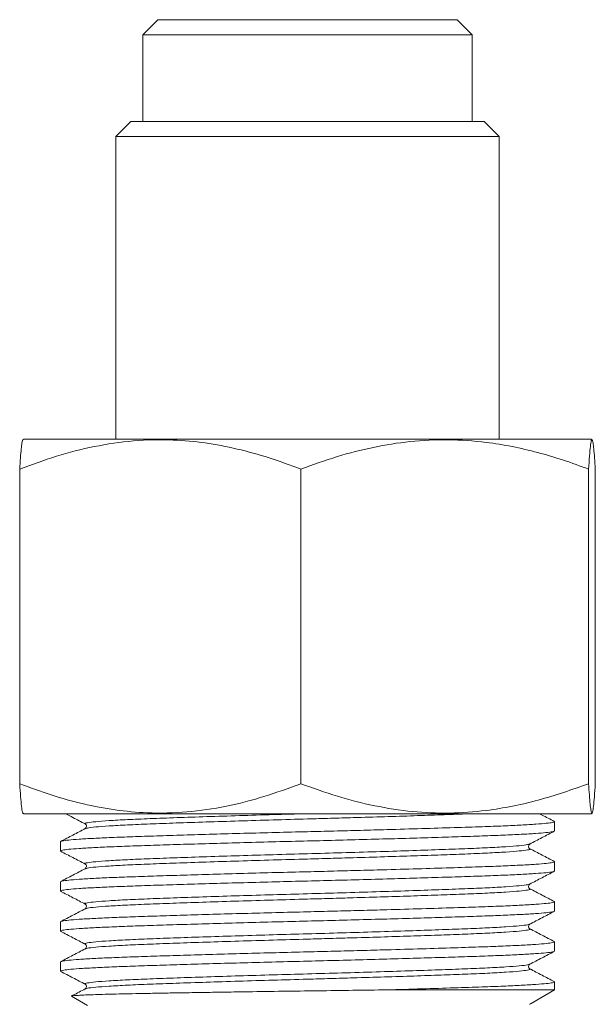
# Model space of a CAD drawing. Units: millimetres. Extents: x -294 to 594, y -679 to 849.
# Drawn here: x -51 to -32, y -275 to -243 of the extents above; entities that cross this region are included whole.
import ezdxf

# ---------------------------------------------------------------- set-up
doc = ezdxf.new("R2010")
doc.units = ezdxf.units.MM

msp = doc.modelspace()

# ---------------------------------------------------------------- linework, layer by layer
at = {"color": 7, "linetype": 'Continuous', "lineweight": 18}
for p, q in [((-46.375, -242.57), (-46.875, -243.07)), ((-46.375, -242.57), (-36.375, -242.57)), ((-46.375, -242.57), (-38.964, -242.57)), ((-38.964, -242.57), (-36.375, -242.57)), ((-35.875, -243.07), (-36.375, -242.57)), ((-46.875, -243.07), (-46.875, -245.97)), ((-46.875, -243.07), (-38.723, -243.07)), ((-38.723, -243.07), (-35.875, -243.07)), ((-35.875, -245.97), (-35.875, -243.07)), ((-47.275, -245.97), (-47.775, -246.47)), ((-47.275, -245.97), (-35.475, -245.97)), ((-34.975, -246.47), (-35.475, -245.97)), ((-47.775, -246.47), (-47.775, -256.57)), ((-34.975, -246.47), (-47.775, -246.47)), ((-34.975, -256.57), (-34.975, -246.47)), ((-50.845, -256.57), (-50.884, -256.596)), ((-50.845, -256.57), (-49.671, -256.57)), ((-49.671, -256.57), (-31.906, -256.57)), ((-31.867, -256.596), (-31.906, -256.57)), ((-50.985, -268.07), (-50.985, -257.57)), ((-41.599, -268.07), (-41.599, -257.57)), ((-31.989, -268.07), (-31.989, -257.57)), ((-31.766, -268.07), (-31.766, -257.57)), ((-50.887, -269.042), (-50.845, -269.07)), ((-50.845, -269.07), (-49.671, -269.07)), ((-49.671, -269.07), (-31.906, -269.07)), ((-31.906, -269.07), (-31.864, -269.042)), ((-48.782, -269.413), (-48.778, -269.414)), ((-33.125, -269.647), (-33.125, -269.337)), ((-48.778, -269.569), (-48.781, -269.571)), ((-49.625, -270.006), (-49.625, -270.315)), ((-33.97, -270.082), (-33.973, -270.083)), ((-33.973, -270.238), (-33.969, -270.239)), ((-48.782, -270.75), (-48.778, -270.751)), ((-33.125, -270.984), (-33.125, -270.674)), ((-48.778, -270.906), (-48.781, -270.908)), ((-49.625, -271.343), (-49.625, -271.652)), ((-33.97, -271.419), (-33.973, -271.42)), ((-33.973, -271.575), (-33.969, -271.576)), ((-48.782, -272.087), (-48.778, -272.088)), ((-33.125, -272.321), (-33.125, -272.011)), ((-48.778, -272.243), (-48.781, -272.245)), ((-49.625, -272.68), (-49.625, -272.989)), ((-33.97, -272.756), (-33.973, -272.757)), ((-33.973, -272.912), (-33.969, -272.913)), ((-33.125, -273.658), (-33.125, -273.348)), ((-48.782, -273.424), (-48.778, -273.425)), ((-48.778, -273.58), (-48.781, -273.582)), ((-49.625, -274.017), (-49.625, -274.326)), ((-33.97, -274.093), (-33.973, -274.094)), ((-33.973, -274.249), (-33.969, -274.25)), ((-33.125, -274.95), (-33.125, -274.685)), ((-48.782, -274.761), (-48.778, -274.762)), ((-48.778, -274.917), (-48.781, -274.919)), ((-33.125, -274.95), (-38.728, -274.95)), ((-33.908, -275.402), (-33.125, -274.95)), ((-49.253, -275.165), (-48.725, -275.47)), ((-33.942, -275.422), (-33.909, -275.401))]:
    msp.add_line(p, q, dxfattribs=at)
for points, knots in [([(-50.985, -257.57), (-50.577, -257.42), (-49.759, -257.119), (-48.49, -256.794), (-47.187, -256.602), (-45.943, -256.572), (-44.786, -256.681), (-43.715, -256.886), (-42.649, -257.18), (-41.949, -257.44), (-41.599, -257.57)], [0, 0, 0, 0, 0.134213, 0.268373, 0.406657, 0.544904, 0.657387, 0.769893, 0.884932, 1, 1, 1, 1]), ([(-50.877, -256.605), (-50.88, -256.602), (-50.89, -256.587), (-50.909, -256.688), (-50.935, -256.884), (-50.96, -257.181), (-50.977, -257.44), (-50.985, -257.57)], [0, 0, 0, 0, 0.057185, 0.290213, 0.523291, 0.761616, 1, 1, 1, 1]), ([(-41.599, -257.57), (-41.194, -257.424), (-40.397, -257.137), (-39.178, -256.826), (-37.942, -256.626), (-36.68, -256.567), (-35.539, -256.645), (-34.541, -256.808), (-33.683, -257.01), (-32.831, -257.262), (-32.27, -257.467), (-31.989, -257.57)], [0, 0, 0, 0, 0.129963, 0.255795, 0.381581, 0.511653, 0.641729, 0.730745, 0.819774, 0.909882, 1, 1, 1, 1]), ([(-31.989, -257.57), (-31.98, -257.42), (-31.96, -257.119), (-31.93, -256.794), (-31.899, -256.602), (-31.869, -256.572), (-31.842, -256.681), (-31.816, -256.886), (-31.791, -257.18), (-31.774, -257.44), (-31.766, -257.57)], [0, 0, 0, 0, 0.134213, 0.2683726, 0.4066567, 0.5449045, 0.6573868, 0.7698934, 0.8849322, 1, 1, 1, 1]), ([(-41.599, -268.07), (-42.008, -268.22), (-42.825, -268.521), (-44.095, -268.846), (-45.397, -269.038), (-46.641, -269.067), (-47.798, -268.959), (-48.87, -268.754), (-49.935, -268.459), (-50.635, -268.2), (-50.985, -268.07)], [0, 0, 0, 0, 0.134213, 0.268373, 0.406657, 0.544904, 0.657387, 0.769893, 0.884933, 1, 1, 1, 1]), ([(-50.985, -268.07), (-50.976, -268.221), (-50.956, -268.522), (-50.926, -268.841), (-50.9, -269.024), (-50.883, -269.026), (-50.877, -269.027)], [0, 0, 0, 0, 0.278081, 0.556051, 0.842566, 1, 1, 1, 1]), ([(-31.989, -268.07), (-32.546, -268.267), (-33.384, -268.563), (-34.532, -268.829), (-35.521, -268.993), (-36.636, -269.07), (-37.884, -269.02), (-39.135, -268.824), (-40.383, -268.508), (-41.194, -268.216), (-41.599, -268.07)], [0, 0, 0, 0, 0.178154, 0.268203, 0.35824, 0.483868, 0.60949, 0.739735, 0.870032, 1, 1, 1, 1]), ([(-31.766, -268.07), (-31.775, -268.22), (-31.795, -268.521), (-31.825, -268.846), (-31.856, -269.038), (-31.886, -269.067), (-31.913, -268.959), (-31.939, -268.754), (-31.964, -268.459), (-31.981, -268.2), (-31.989, -268.07)], [0, 0, 0, 0, 0.134213, 0.268373, 0.406657, 0.544904, 0.657387, 0.769893, 0.884933, 1, 1, 1, 1]), ([(-49.459, -269.07), (-49.375, -269.114), (-49.154, -269.228), (-48.934, -269.343), (-48.798, -269.414)], [0, 0, 0, 0, 0.381124, 1, 1, 1, 1]), ([(-41.409, -269.07), (-41.78, -269.08), (-42.539, -269.101), (-43.663, -269.135), (-44.748, -269.169), (-45.755, -269.203), (-46.646, -269.236), (-47.41, -269.268), (-48.024, -269.302), (-48.478, -269.337), (-48.74, -269.371), (-48.839, -269.396), (-48.793, -269.41), (-48.782, -269.413)], [0, 0, 0, 0, 0.092726, 0.190091, 0.288082, 0.385485, 0.484165, 0.580357, 0.678359, 0.776979, 0.874981, 0.971173, 1, 1, 1, 1]), ([(-35.902, -269.07), (-35.973, -269.073), (-36.269, -269.086), (-36.912, -269.108), (-37.81, -269.14), (-38.798, -269.171), (-39.743, -269.2), (-40.607, -269.225), (-41.505, -269.25), (-42.536, -269.278), (-43.677, -269.313), (-44.769, -269.347), (-45.768, -269.381), (-46.653, -269.413), (-47.409, -269.446), (-48.025, -269.48), (-48.472, -269.514), (-48.732, -269.545), (-48.765, -269.562), (-48.778, -269.569)], [0, 0, 0, 0, 0.019153, 0.079704, 0.141356, 0.203484, 0.265431, 0.309931, 0.353763, 0.419836, 0.487152, 0.554893, 0.62221, 0.688283, 0.754356, 0.821672, 0.889413, 0.95673, 1, 1, 1, 1]), ([(-33.135, -269.327), (-33.271, -269.256), (-33.436, -269.17), (-33.601, -269.085), (-33.629, -269.07)], [0, 0, 0, 0, 0.827667, 1, 1, 1, 1]), ([(-49.625, -270.006), (-49.612, -269.997), (-49.585, -269.979), (-49.368, -269.951), (-49.02, -269.922), (-48.536, -269.893), (-47.933, -269.865), (-47.225, -269.839), (-46.419, -269.812), (-45.521, -269.784), (-44.542, -269.755), (-43.508, -269.726), (-42.446, -269.698), (-41.435, -269.673), (-40.485, -269.649), (-39.596, -269.626), (-38.605, -269.599), (-37.544, -269.569), (-36.471, -269.535), (-35.565, -269.506), (-34.818, -269.478), (-34.215, -269.45), (-33.732, -269.421), (-33.379, -269.392), (-33.177, -269.364), (-33.102, -269.343), (-33.141, -269.331), (-33.151, -269.327)], [0, 0, 0, 0, 0.040447, 0.081597, 0.123108, 0.164619, 0.205769, 0.246216, 0.286664, 0.327814, 0.369325, 0.410836, 0.451986, 0.492433, 0.526119, 0.560332, 0.594878, 0.643309, 0.691411, 0.738634, 0.779082, 0.820232, 0.861743, 0.903254, 0.944404, 0.984851, 1, 1, 1, 1]), ([(-48.798, -269.414), (-48.778, -269.434), (-48.735, -269.478), (-48.776, -269.537), (-48.798, -269.57)], [0, 0, 0, 0, 0.459748, 1, 1, 1, 1]), ([(-33.153, -269.657), (-33.163, -269.663), (-33.19, -269.677), (-33.396, -269.702), (-33.742, -269.731), (-34.225, -269.759), (-34.824, -269.787), (-35.528, -269.814), (-36.332, -269.84), (-37.23, -269.868), (-38.209, -269.897), (-39.243, -269.926), (-40.305, -269.954), (-41.375, -269.981), (-42.446, -270.007), (-43.508, -270.036), (-44.542, -270.064), (-45.521, -270.093), (-46.419, -270.121), (-47.225, -270.148), (-47.933, -270.175), (-48.536, -270.203), (-49.019, -270.231), (-49.371, -270.26), (-49.574, -270.288), (-49.649, -270.31), (-49.61, -270.322), (-49.6, -270.325)], [0, 0, 0, 0, 0.027432, 0.068853, 0.110621, 0.152379, 0.193771, 0.234459, 0.275528, 0.317311, 0.35946, 0.401609, 0.443391, 0.48446, 0.525529, 0.567311, 0.60946, 0.651609, 0.693392, 0.734461, 0.775529, 0.817312, 0.859461, 0.90161, 0.943392, 0.984461, 1, 1, 1, 1]), ([(-48.798, -269.57), (-48.934, -269.641), (-49.207, -269.783), (-49.48, -269.925), (-49.616, -269.996)], [0, 0, 0, 0, 0.499966, 1, 1, 1, 1]), ([(-33.953, -270.083), (-33.817, -270.012), (-33.544, -269.87), (-33.272, -269.728), (-33.135, -269.656)], [0, 0, 0, 0, 0.499974, 1, 1, 1, 1]), ([(-33.973, -270.083), (-33.986, -270.09), (-34.019, -270.108), (-34.279, -270.138), (-34.725, -270.173), (-35.342, -270.207), (-36.098, -270.239), (-36.982, -270.271), (-37.982, -270.305), (-39.073, -270.34), (-40.215, -270.374), (-41.373, -270.406), (-42.528, -270.438), (-43.663, -270.472), (-44.748, -270.506), (-45.755, -270.54), (-46.646, -270.573), (-47.41, -270.605), (-48.024, -270.639), (-48.478, -270.674), (-48.74, -270.708), (-48.839, -270.733), (-48.793, -270.747), (-48.782, -270.75)], [0, 0, 0, 0, 0.0322906, 0.0827181, 0.1334639, 0.1838914, 0.2333876, 0.2828838, 0.3333113, 0.3840571, 0.4344846, 0.4839808, 0.533157, 0.5832565, 0.6336782, 0.6837977, 0.7345739, 0.7840701, 0.8344976, 0.8852434, 0.9356709, 0.9851671, 1, 1, 1, 1]), ([(-33.953, -270.238), (-33.973, -270.218), (-34.016, -270.174), (-33.975, -270.115), (-33.953, -270.082)], [0, 0, 0, 0, 0.459666, 1, 1, 1, 1]), ([(-49.616, -270.325), (-49.479, -270.396), (-49.207, -270.538), (-48.934, -270.68), (-48.798, -270.751)], [0, 0, 0, 0, 0.500026, 1, 1, 1, 1]), ([(-33.969, -270.239), (-33.958, -270.243), (-33.912, -270.257), (-34.011, -270.281), (-34.272, -270.315), (-34.727, -270.35), (-35.341, -270.384), (-36.077, -270.415), (-36.907, -270.446), (-37.811, -270.477), (-38.798, -270.508), (-39.743, -270.537), (-40.607, -270.562), (-41.505, -270.587), (-42.536, -270.615), (-43.677, -270.65), (-44.769, -270.684), (-45.768, -270.718), (-46.653, -270.75), (-47.409, -270.782), (-48.025, -270.817), (-48.472, -270.851), (-48.732, -270.882), (-48.765, -270.899), (-48.778, -270.906)], [0, 0, 0, 0, 0.014817, 0.064305, 0.114723, 0.16546, 0.215878, 0.265366, 0.310717, 0.356894, 0.403426, 0.449824, 0.483153, 0.515982, 0.565469, 0.615888, 0.666624, 0.717043, 0.76653, 0.816018, 0.866436, 0.917173, 0.967592, 1, 1, 1, 1]), ([(-33.135, -270.664), (-33.271, -270.593), (-33.544, -270.451), (-33.816, -270.309), (-33.953, -270.238)], [0, 0, 0, 0, 0.500035, 1, 1, 1, 1]), ([(-49.625, -271.343), (-49.612, -271.334), (-49.585, -271.316), (-49.368, -271.288), (-49.02, -271.259), (-48.536, -271.23), (-47.933, -271.202), (-47.225, -271.176), (-46.419, -271.149), (-45.521, -271.121), (-44.542, -271.092), (-43.508, -271.063), (-42.446, -271.035), (-41.435, -271.01), (-40.485, -270.986), (-39.596, -270.963), (-38.605, -270.936), (-37.544, -270.906), (-36.471, -270.872), (-35.565, -270.843), (-34.818, -270.815), (-34.215, -270.787), (-33.732, -270.758), (-33.379, -270.729), (-33.177, -270.701), (-33.102, -270.68), (-33.141, -270.667), (-33.151, -270.664)], [0, 0, 0, 0, 0.0404472, 0.0815973, 0.1231082, 0.1646191, 0.2057693, 0.2462164, 0.2866636, 0.3278138, 0.3693247, 0.4108356, 0.4519857, 0.4924329, 0.5261187, 0.5603321, 0.5948781, 0.6433089, 0.6914113, 0.7386345, 0.7790816, 0.8202318, 0.8617427, 0.9032536, 0.9444037, 0.9848509, 1, 1, 1, 1]), ([(-48.798, -270.751), (-48.778, -270.771), (-48.735, -270.815), (-48.776, -270.874), (-48.798, -270.907)], [0, 0, 0, 0, 0.459744, 1, 1, 1, 1]), ([(-33.125, -270.984), (-33.14, -270.993), (-33.168, -271.011), (-33.394, -271.039), (-33.743, -271.068), (-34.225, -271.096), (-34.824, -271.124), (-35.528, -271.151), (-36.332, -271.177), (-37.23, -271.205), (-38.209, -271.234), (-39.243, -271.263), (-40.305, -271.291), (-41.375, -271.318), (-42.446, -271.344), (-43.508, -271.373), (-44.542, -271.401), (-45.521, -271.43), (-46.419, -271.458), (-47.225, -271.485), (-47.933, -271.512), (-48.536, -271.54), (-49.019, -271.568), (-49.371, -271.597), (-49.574, -271.625), (-49.649, -271.646), (-49.61, -271.659), (-49.6, -271.662)], [0, 0, 0, 0, 0.042316, 0.083103, 0.124232, 0.165351, 0.206109, 0.246175, 0.286615, 0.327758, 0.369262, 0.410766, 0.451909, 0.492349, 0.53279, 0.573933, 0.615437, 0.656941, 0.698084, 0.738524, 0.778965, 0.820108, 0.861612, 0.903116, 0.944259, 0.984699, 1, 1, 1, 1]), ([(-48.798, -270.907), (-48.934, -270.978), (-49.207, -271.12), (-49.48, -271.262), (-49.616, -271.333)], [0, 0, 0, 0, 0.499981, 1, 1, 1, 1]), ([(-33.953, -271.42), (-33.817, -271.349), (-33.544, -271.207), (-33.272, -271.065), (-33.135, -270.993)], [0, 0, 0, 0, 0.499974, 1, 1, 1, 1]), ([(-33.973, -271.42), (-33.986, -271.427), (-34.019, -271.445), (-34.279, -271.475), (-34.725, -271.51), (-35.342, -271.544), (-36.098, -271.576), (-36.982, -271.608), (-37.982, -271.642), (-39.073, -271.677), (-40.215, -271.711), (-41.373, -271.743), (-42.528, -271.775), (-43.663, -271.809), (-44.748, -271.843), (-45.755, -271.877), (-46.646, -271.91), (-47.41, -271.942), (-48.024, -271.976), (-48.478, -272.011), (-48.74, -272.045), (-48.839, -272.07), (-48.793, -272.084), (-48.782, -272.087)], [0, 0, 0, 0, 0.032291, 0.082718, 0.133464, 0.183891, 0.233388, 0.282884, 0.333311, 0.384057, 0.434485, 0.483981, 0.533157, 0.583257, 0.633678, 0.683798, 0.734574, 0.78407, 0.834498, 0.885243, 0.935671, 0.985167, 1, 1, 1, 1]), ([(-33.953, -271.575), (-33.973, -271.555), (-34.016, -271.511), (-33.975, -271.452), (-33.953, -271.42)], [0, 0, 0, 0, 0.459663, 1, 1, 1, 1]), ([(-49.616, -271.662), (-49.479, -271.733), (-49.207, -271.875), (-48.934, -272.017), (-48.798, -272.088)], [0, 0, 0, 0, 0.500019, 1, 1, 1, 1]), ([(-33.969, -271.576), (-33.958, -271.58), (-33.912, -271.594), (-34.011, -271.618), (-34.272, -271.652), (-34.727, -271.687), (-35.341, -271.721), (-36.077, -271.752), (-36.907, -271.783), (-37.811, -271.814), (-38.798, -271.846), (-39.743, -271.874), (-40.607, -271.899), (-41.505, -271.924), (-42.536, -271.952), (-43.677, -271.987), (-44.769, -272.021), (-45.768, -272.055), (-46.653, -272.087), (-47.409, -272.12), (-48.025, -272.154), (-48.472, -272.188), (-48.732, -272.219), (-48.765, -272.236), (-48.778, -272.243)], [0, 0, 0, 0, 0.014817, 0.064305, 0.114723, 0.16546, 0.215878, 0.265366, 0.310717, 0.356894, 0.403426, 0.449824, 0.483153, 0.515982, 0.565469, 0.615888, 0.666624, 0.717043, 0.76653, 0.816018, 0.866436, 0.917173, 0.967592, 1, 1, 1, 1]), ([(-33.135, -272.001), (-33.271, -271.93), (-33.544, -271.788), (-33.816, -271.646), (-33.953, -271.575)], [0, 0, 0, 0, 0.50002, 1, 1, 1, 1]), ([(-49.625, -272.68), (-49.612, -272.671), (-49.585, -272.653), (-49.368, -272.625), (-49.02, -272.596), (-48.536, -272.567), (-47.933, -272.539), (-47.225, -272.513), (-46.419, -272.486), (-45.521, -272.458), (-44.542, -272.429), (-43.508, -272.4), (-42.446, -272.372), (-41.435, -272.347), (-40.485, -272.323), (-39.596, -272.3), (-38.605, -272.273), (-37.544, -272.243), (-36.471, -272.209), (-35.565, -272.18), (-34.818, -272.152), (-34.215, -272.124), (-33.732, -272.095), (-33.379, -272.066), (-33.177, -272.038), (-33.102, -272.017), (-33.141, -272.005), (-33.151, -272.001)], [0, 0, 0, 0, 0.040447, 0.081597, 0.123108, 0.164619, 0.205769, 0.246216, 0.286664, 0.327814, 0.369325, 0.410836, 0.451986, 0.492433, 0.526119, 0.560332, 0.594878, 0.643309, 0.691411, 0.738634, 0.779082, 0.820232, 0.861743, 0.903254, 0.944404, 0.984851, 1, 1, 1, 1]), ([(-48.798, -272.088), (-48.778, -272.108), (-48.735, -272.152), (-48.776, -272.211), (-48.798, -272.244)], [0, 0, 0, 0, 0.459748, 1, 1, 1, 1]), ([(-33.125, -272.321), (-33.14, -272.33), (-33.168, -272.348), (-33.394, -272.376), (-33.743, -272.405), (-34.225, -272.433), (-34.824, -272.461), (-35.528, -272.488), (-36.332, -272.514), (-37.23, -272.542), (-38.209, -272.571), (-39.243, -272.6), (-40.305, -272.628), (-41.375, -272.655), (-42.446, -272.681), (-43.508, -272.71), (-44.542, -272.738), (-45.521, -272.767), (-46.419, -272.795), (-47.225, -272.822), (-47.933, -272.849), (-48.536, -272.877), (-49.019, -272.906), (-49.371, -272.934), (-49.574, -272.962), (-49.649, -272.984), (-49.61, -272.996), (-49.6, -272.999)], [0, 0, 0, 0, 0.042316, 0.083103, 0.124232, 0.165351, 0.206109, 0.246175, 0.286615, 0.327758, 0.369262, 0.410766, 0.451909, 0.492349, 0.53279, 0.573933, 0.615437, 0.656941, 0.698084, 0.738524, 0.778965, 0.820108, 0.861612, 0.903116, 0.944259, 0.984699, 1, 1, 1, 1]), ([(-48.798, -272.244), (-48.934, -272.315), (-49.207, -272.457), (-49.48, -272.599), (-49.616, -272.67)], [0, 0, 0, 0, 0.499981, 1, 1, 1, 1]), ([(-33.953, -272.757), (-33.817, -272.686), (-33.544, -272.544), (-33.272, -272.402), (-33.135, -272.33)], [0, 0, 0, 0, 0.499966, 1, 1, 1, 1]), ([(-33.973, -272.757), (-33.986, -272.764), (-34.019, -272.782), (-34.279, -272.812), (-34.725, -272.847), (-35.342, -272.881), (-36.098, -272.913), (-36.982, -272.945), (-37.982, -272.979), (-39.073, -273.014), (-40.215, -273.048), (-41.373, -273.08), (-42.528, -273.112), (-43.663, -273.146), (-44.748, -273.18), (-45.755, -273.214), (-46.646, -273.247), (-47.41, -273.279), (-48.024, -273.313), (-48.478, -273.348), (-48.74, -273.382), (-48.839, -273.407), (-48.793, -273.421), (-48.782, -273.424)], [0, 0, 0, 0, 0.0322906, 0.0827181, 0.1334639, 0.1838914, 0.2333876, 0.2828838, 0.3333113, 0.3840571, 0.4344846, 0.4839808, 0.533157, 0.5832565, 0.6336782, 0.6837977, 0.734574, 0.7840701, 0.8344977, 0.8852435, 0.935671, 0.9851672, 1, 1, 1, 1]), ([(-33.953, -272.912), (-33.973, -272.892), (-34.016, -272.848), (-33.975, -272.789), (-33.953, -272.756)], [0, 0, 0, 0, 0.459666, 1, 1, 1, 1]), ([(-49.616, -272.999), (-49.479, -273.07), (-49.207, -273.212), (-48.934, -273.354), (-48.798, -273.425)], [0, 0, 0, 0, 0.500034, 1, 1, 1, 1]), ([(-33.969, -272.913), (-33.958, -272.917), (-33.912, -272.931), (-34.011, -272.955), (-34.272, -272.989), (-34.727, -273.024), (-35.341, -273.058), (-36.077, -273.089), (-36.907, -273.12), (-37.811, -273.151), (-38.798, -273.182), (-39.743, -273.211), (-40.607, -273.236), (-41.505, -273.261), (-42.536, -273.289), (-43.677, -273.324), (-44.769, -273.358), (-45.768, -273.392), (-46.653, -273.424), (-47.409, -273.457), (-48.025, -273.491), (-48.472, -273.525), (-48.732, -273.556), (-48.765, -273.573), (-48.778, -273.58)], [0, 0, 0, 0, 0.014817, 0.064305, 0.114723, 0.16546, 0.215878, 0.265366, 0.310717, 0.356894, 0.403426, 0.449824, 0.483153, 0.515982, 0.565469, 0.615888, 0.666624, 0.717043, 0.76653, 0.816018, 0.866436, 0.917173, 0.967592, 1, 1, 1, 1]), ([(-33.135, -273.338), (-33.271, -273.267), (-33.544, -273.125), (-33.816, -272.983), (-33.953, -272.912)], [0, 0, 0, 0, 0.5000271, 1, 1, 1, 1]), ([(-49.6, -274.007), (-49.59, -274.001), (-49.565, -273.987), (-49.366, -273.962), (-49.021, -273.933), (-48.536, -273.904), (-47.933, -273.876), (-47.225, -273.85), (-46.419, -273.823), (-45.521, -273.795), (-44.542, -273.766), (-43.508, -273.737), (-42.446, -273.709), (-41.435, -273.684), (-40.485, -273.66), (-39.596, -273.637), (-38.605, -273.61), (-37.544, -273.58), (-36.471, -273.546), (-35.565, -273.517), (-34.818, -273.489), (-34.215, -273.461), (-33.732, -273.432), (-33.379, -273.403), (-33.177, -273.375), (-33.102, -273.354), (-33.141, -273.342), (-33.151, -273.338)], [0, 0, 0, 0, 0.025687, 0.06747, 0.10962, 0.151769, 0.193552, 0.234622, 0.275691, 0.317474, 0.359624, 0.401773, 0.443556, 0.484625, 0.518829, 0.553569, 0.588646, 0.637822, 0.686665, 0.734614, 0.775683, 0.817467, 0.859616, 0.901765, 0.943549, 0.984618, 1, 1, 1, 1]), ([(-33.153, -273.668), (-33.163, -273.674), (-33.19, -273.688), (-33.396, -273.713), (-33.742, -273.742), (-34.225, -273.77), (-34.824, -273.798), (-35.528, -273.825), (-36.332, -273.851), (-37.23, -273.879), (-38.209, -273.908), (-39.243, -273.937), (-40.305, -273.965), (-41.375, -273.992), (-42.446, -274.018), (-43.508, -274.047), (-44.542, -274.075), (-45.521, -274.104), (-46.419, -274.132), (-47.225, -274.159), (-47.933, -274.185), (-48.536, -274.214), (-49.019, -274.242), (-49.371, -274.271), (-49.574, -274.3), (-49.649, -274.321), (-49.61, -274.333), (-49.6, -274.336)], [0, 0, 0, 0, 0.027432, 0.068853, 0.110621, 0.152379, 0.193771, 0.234459, 0.275528, 0.317311, 0.35946, 0.401609, 0.443391, 0.48446, 0.525529, 0.567311, 0.60946, 0.651609, 0.693392, 0.734461, 0.775529, 0.817312, 0.859461, 0.90161, 0.943392, 0.984461, 1, 1, 1, 1]), ([(-48.798, -273.581), (-48.934, -273.652), (-49.207, -273.794), (-49.48, -273.936), (-49.616, -274.007)], [0, 0, 0, 0, 0.499973, 1, 1, 1, 1]), ([(-48.798, -273.425), (-48.778, -273.445), (-48.735, -273.489), (-48.776, -273.548), (-48.798, -273.581)], [0, 0, 0, 0, 0.459748, 1, 1, 1, 1]), ([(-33.953, -274.094), (-33.817, -274.023), (-33.544, -273.881), (-33.272, -273.739), (-33.135, -273.667)], [0, 0, 0, 0, 0.499974, 1, 1, 1, 1]), ([(-49.616, -274.336), (-49.479, -274.407), (-49.207, -274.549), (-48.934, -274.691), (-48.798, -274.762)], [0, 0, 0, 0, 0.500026, 1, 1, 1, 1]), ([(-33.973, -274.094), (-33.986, -274.101), (-34.019, -274.119), (-34.279, -274.149), (-34.725, -274.184), (-35.342, -274.218), (-36.098, -274.25), (-36.982, -274.282), (-37.982, -274.316), (-39.073, -274.351), (-40.215, -274.385), (-41.373, -274.417), (-42.528, -274.449), (-43.663, -274.483), (-44.748, -274.517), (-45.755, -274.551), (-46.646, -274.584), (-47.41, -274.616), (-48.024, -274.65), (-48.478, -274.685), (-48.74, -274.719), (-48.839, -274.744), (-48.793, -274.758), (-48.782, -274.761)], [0, 0, 0, 0, 0.032291, 0.082718, 0.133464, 0.183891, 0.233388, 0.282884, 0.333311, 0.384057, 0.434485, 0.483981, 0.533157, 0.583257, 0.633678, 0.683798, 0.734574, 0.78407, 0.834498, 0.885243, 0.935671, 0.985167, 1, 1, 1, 1]), ([(-33.969, -274.25), (-33.958, -274.254), (-33.912, -274.268), (-34.011, -274.292), (-34.272, -274.326), (-34.727, -274.361), (-35.341, -274.395), (-36.077, -274.426), (-36.907, -274.457), (-37.811, -274.488), (-38.798, -274.519), (-39.743, -274.548), (-40.607, -274.573), (-41.505, -274.598), (-42.536, -274.626), (-43.677, -274.661), (-44.769, -274.695), (-45.768, -274.729), (-46.653, -274.761), (-47.409, -274.793), (-48.025, -274.828), (-48.472, -274.862), (-48.732, -274.893), (-48.765, -274.91), (-48.778, -274.917)], [0, 0, 0, 0, 0.014817, 0.064305, 0.114723, 0.16546, 0.215878, 0.265366, 0.310717, 0.356894, 0.403426, 0.449824, 0.483153, 0.515982, 0.565469, 0.615888, 0.666624, 0.717043, 0.76653, 0.816018, 0.866436, 0.917173, 0.967592, 1, 1, 1, 1]), ([(-33.953, -274.249), (-33.973, -274.229), (-34.016, -274.185), (-33.975, -274.126), (-33.953, -274.093)], [0, 0, 0, 0, 0.459666, 1, 1, 1, 1]), ([(-33.135, -274.675), (-33.271, -274.604), (-33.544, -274.462), (-33.816, -274.32), (-33.953, -274.249)], [0, 0, 0, 0, 0.500035, 1, 1, 1, 1]), ([(-38.728, -274.95), (-38.331, -274.939), (-37.541, -274.917), (-36.472, -274.883), (-35.565, -274.854), (-34.818, -274.826), (-34.215, -274.798), (-33.732, -274.769), (-33.379, -274.74), (-33.177, -274.712), (-33.102, -274.691), (-33.141, -274.678), (-33.151, -274.675)], [0, 0, 0, 0, 0.119546, 0.238282, 0.354847, 0.454687, 0.556261, 0.658727, 0.761192, 0.862767, 0.962606, 1, 1, 1, 1]), ([(-38.728, -274.95), (-39.102, -274.956), (-39.858, -274.966), (-41.027, -274.982), (-42.205, -274.997), (-43.196, -275.011), (-44.002, -275.023), (-44.632, -275.033), (-45.244, -275.043), (-45.826, -275.052), (-46.369, -275.062), (-46.876, -275.071), (-47.346, -275.08), (-47.771, -275.089), (-48.142, -275.099), (-48.465, -275.109), (-48.738, -275.118), (-48.954, -275.128), (-49.114, -275.138), (-49.216, -275.147), (-49.265, -275.155), (-49.255, -275.16), (-49.251, -275.162)], [0, 0, 0, 0, 0.075794, 0.153136, 0.228933, 0.306329, 0.350493, 0.394657, 0.440111, 0.485565, 0.529606, 0.573646, 0.61898, 0.664314, 0.708027, 0.75174, 0.796755, 0.841769, 0.884983, 0.928198, 0.972669, 1, 1, 1, 1]), ([(-48.798, -274.918), (-48.934, -274.989), (-49.087, -275.068), (-49.24, -275.148), (-49.257, -275.157)], [0, 0, 0, 0, 0.89164, 1, 1, 1, 1]), ([(-48.798, -274.762), (-48.778, -274.782), (-48.735, -274.826), (-48.776, -274.885), (-48.798, -274.918)], [0, 0, 0, 0, 0.459748, 1, 1, 1, 1]), ([(-33.961, -275.432), (-33.96, -275.432), (-33.958, -275.431), (-33.955, -275.429), (-33.951, -275.427), (-33.95, -275.426), (-33.949, -275.425), (-33.948, -275.425), (-33.947, -275.424), (-33.946, -275.424), (-33.945, -275.423), (-33.944, -275.422), (-33.943, -275.422), (-33.942, -275.422)], [0, 0, 0, 0, 0.366668, 0.782255, 0.829582, 0.865338, 0.90125, 0.915793, 0.925733, 0.935748, 0.944833, 0.961291, 1, 1, 1, 1])]:
    msp.add_open_spline(points, degree=3, knots=knots, dxfattribs=at)

doc.saveas('drawing.dxf')
